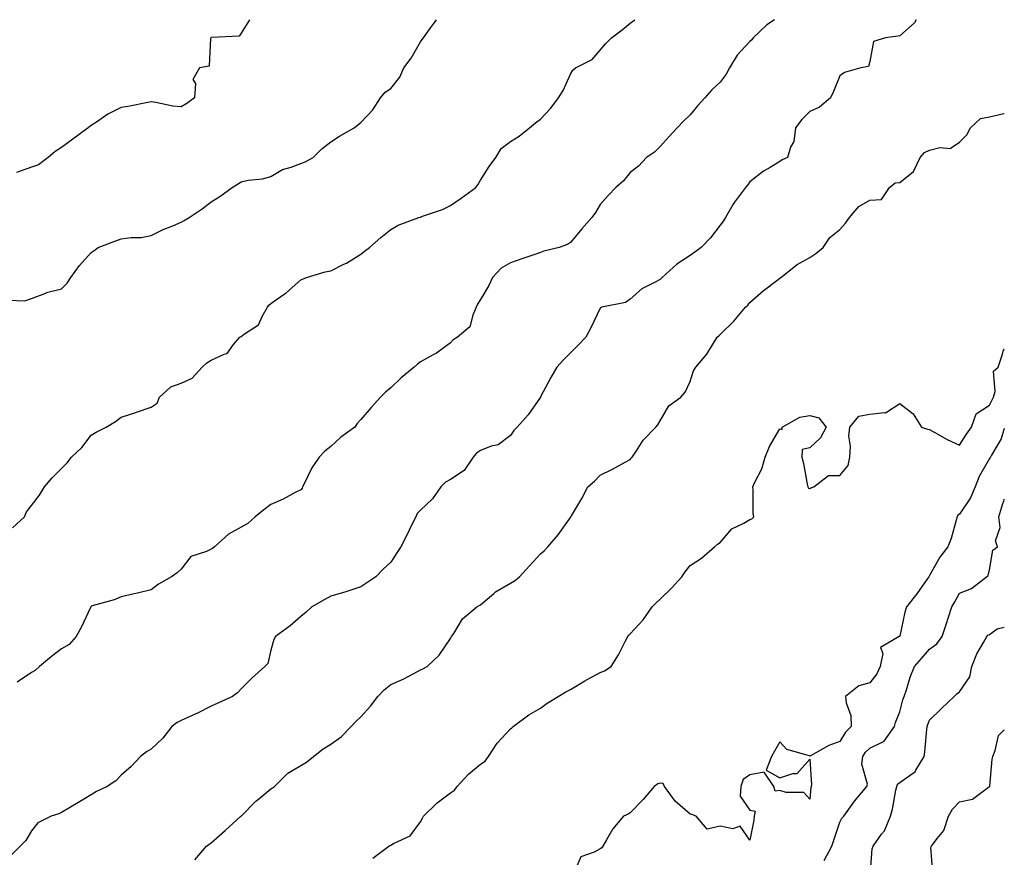
# Model space of a CAD drawing. Units: inches. Extents: x 939443 to 942083, y 7348058 to 7350698.
# Drawn here: x 941754 to 942083, y 7350418 to 7350698 of the extents above; entities that cross this region are included whole.
import ezdxf

# ---------------------------------------------------------------- set-up
doc = ezdxf.new("R2010")
doc.units = ezdxf.units.IN
doc.header["$MEASUREMENT"] = 0
doc.layers.add('Contour_93947348', color=7, linetype='Continuous', true_color=0xcd2fb9)

msp = doc.modelspace()

# ---------------------------------------------------------------- linework, layer by layer
at = {"layer": 'Contour_93947348'}
for points in [[(941750.39, 7350604.27, 3329), (941755.88, 7350604.09, 3329), (941758.05, 7350604.83, 3329), (941762.83, 7350606.69, 3329), (941763.13, 7350606.84, 3329), (941768.05, 7350608.15, 3329), (941769.97, 7350609.99, 3329), (941771.25, 7350611.92, 3329), (941774.08, 7350615.89, 3329), (941778.05, 7350620.21, 3329), (941779.04, 7350620.93, 3329), (941780.3, 7350621.92, 3329), (941785.92, 7350624.05, 3329), (941788.05, 7350624.75, 3329), (941791.35, 7350625.22, 3329), (941794.71, 7350625.26, 3329), (941798.05, 7350625.91, 3329), (941802.03, 7350627.94, 3329), (941805.28, 7350629.15, 3329), (941808.05, 7350630.33, 3329), (941809.09, 7350630.88, 3329), (941810.72, 7350631.92, 3329), (941815.13, 7350634.84, 3329), (941818.05, 7350637.19, 3329), (941821.03, 7350638.94, 3329), (941825.05, 7350641.92, 3329), (941826.91, 7350643.07, 3329), (941828.05, 7350643.82, 3329), (941830.48, 7350644.35, 3329), (941835.18, 7350644.8, 3329), (941838.05, 7350645.64, 3329), (941841.96, 7350648.01, 3329), (941844.83, 7350648.7, 3329), (941848.05, 7350649.92, 3329), (941849.47, 7350650.5, 3329), (941852.17, 7350651.92, 3329), (941855.1, 7350654.87, 3329), (941858.05, 7350657.2, 3329), (941860.9, 7350659.07, 3329), (941865.8, 7350661.92, 3329), (941867.07, 7350662.89, 3329), (941868.05, 7350663.71, 3329), (941872.04, 7350667.93, 3329), (941874.68, 7350671.92, 3329), (941876.19, 7350673.77, 3329), (941878.05, 7350674.99, 3329), (941881.14, 7350678.84, 3329), (941882.45, 7350681.92, 3329), (941884.85, 7350685.12, 3329), (941888.05, 7350690.63, 3329), (941888.6, 7350691.38, 3329), (941889.01, 7350691.92, 3329), (941891.5, 7350695.36, 3329), (941892.84, 7350697.13, 3329), (941893.31, 7350698, 3329)], [(942053.58, 7350698, 3326), (942053, 7350696.97, 3326), (942048.05, 7350692.58, 3326), (942047.44, 7350692.52, 3326), (942043.33, 7350691.92, 3326), (942039.29, 7350690.68, 3326), (942038.05, 7350684.08, 3326), (942037.64, 7350682.33, 3326), (942035.09, 7350681.92, 3326), (942029.57, 7350680.4, 3326), (942028.05, 7350679.25, 3326), (942025.98, 7350673.99, 3326), (942024.93, 7350671.92, 3326), (942021.23, 7350668.74, 3326), (942018.05, 7350667.34, 3326), (942015.34, 7350664.63, 3326), (942013.22, 7350661.92, 3326), (942012.66, 7350657.31, 3326), (942011.57, 7350655.44, 3326), (942010.56, 7350651.92, 3326), (942008.83, 7350651.14, 3326), (942008.05, 7350650.6, 3326), (942004.78, 7350648.65, 3326), (942002.53, 7350647.44, 3326), (941998.05, 7350643.89, 3326), (941997.19, 7350642.78, 3326), (941996.53, 7350641.92, 3326), (941992.88, 7350637.09, 3326), (941992.46, 7350636.33, 3326), (941989.82, 7350631.92, 3326), (941989.17, 7350630.79, 3326), (941988.05, 7350629.34, 3326), (941984.84, 7350625.13, 3326), (941981.78, 7350621.92, 3326), (941979.66, 7350620.31, 3326), (941978.05, 7350619.26, 3326), (941973.67, 7350616.3, 3326), (941968.77, 7350611.92, 3326), (941968.43, 7350611.54, 3326), (941968.05, 7350611.23, 3326), (941966.42, 7350610.28, 3326), (941961.9, 7350608.07, 3326), (941958.05, 7350604.62, 3326), (941956.43, 7350603.54, 3326), (941948.53, 7350601.92, 3326), (941948.17, 7350601.8, 3326), (941948.05, 7350601.65, 3326), (941944.92, 7350595.05, 3326), (941943.23, 7350591.92, 3326), (941940.68, 7350589.3, 3326), (941938.05, 7350586.73, 3326), (941935.66, 7350584.31, 3326), (941933.58, 7350581.92, 3326), (941931.52, 7350578.45, 3326), (941928.1, 7350571.97, 3326), (941928.05, 7350571.89, 3326), (941924.01, 7350565.96, 3326), (941920.33, 7350561.92, 3326), (941919.19, 7350560.78, 3326), (941918.05, 7350559.14, 3326), (941913.95, 7350556.02, 3326), (941911.66, 7350555.53, 3326), (941908.05, 7350554.08, 3326), (941906.72, 7350553.25, 3326), (941905.63, 7350551.92, 3326), (941902.54, 7350547.43, 3326), (941898.05, 7350544.44, 3326), (941896.4, 7350543.57, 3326), (941894.8, 7350541.92, 3326), (941892.01, 7350537.96, 3326), (941888.05, 7350534.17, 3326), (941886.91, 7350533.06, 3326), (941886.41, 7350531.92, 3326), (941884.82, 7350528.69, 3326), (941883.66, 7350526.31, 3326), (941881.46, 7350521.92, 3326), (941880.05, 7350519.92, 3326), (941878.05, 7350516.82, 3326), (941875.51, 7350514.46, 3326), (941873.08, 7350511.92, 3326), (941870.06, 7350509.91, 3326), (941868.05, 7350508.54, 3326), (941863.07, 7350506.9, 3326), (941863.02, 7350506.89, 3326), (941858.05, 7350505.46, 3326), (941855.77, 7350504.19, 3326), (941851.74, 7350501.92, 3326), (941849.85, 7350500.12, 3326), (941848.05, 7350498.66, 3326), (941844.49, 7350495.48, 3326), (941839.59, 7350491.92, 3326), (941839.06, 7350490.92, 3326), (941838.05, 7350487.37, 3326), (941836.98, 7350482.99, 3326), (941836.02, 7350481.92, 3326), (941831.78, 7350478.19, 3326), (941828.05, 7350474.49, 3326), (941826.86, 7350473.11, 3326), (941825.24, 7350471.92, 3326), (941820.28, 7350469.69, 3326), (941818.05, 7350468.67, 3326), (941813.57, 7350466.4, 3326), (941811.71, 7350465.59, 3326), (941808.05, 7350463.88, 3326), (941806.71, 7350463.26, 3326), (941804.93, 7350461.92, 3326), (941801.95, 7350458.03, 3326), (941798.05, 7350454.29, 3326), (941796.52, 7350453.45, 3326), (941794.49, 7350451.92, 3326), (941791.41, 7350448.56, 3326), (941788.05, 7350445.65, 3326), (941786.25, 7350443.72, 3326), (941783.37, 7350441.92, 3326), (941779.81, 7350440.16, 3326), (941778.05, 7350439.08, 3326), (941773.59, 7350436.38, 3326), (941771.09, 7350434.96, 3326), (941768.05, 7350433.2, 3326), (941767.2, 7350432.77, 3326), (941764.67, 7350431.92, 3326), (941760.2, 7350429.77, 3326), (941758.05, 7350427.08, 3326), (941756.19, 7350423.78, 3326), (941754.34, 7350421.92, 3326), (941751.13, 7350418.84, 3326)], [(941751.71, 7350528.26, 3328), (941755.71, 7350531.92, 3328), (941756.37, 7350533.6, 3328), (941758.05, 7350535.78, 3328), (941760.79, 7350539.18, 3328), (941762.42, 7350541.92, 3328), (941764.96, 7350545.01, 3328), (941768.05, 7350548.11, 3328), (941769.96, 7350550.01, 3328), (941771.42, 7350551.92, 3328), (941774.84, 7350555.13, 3328), (941778.05, 7350559.21, 3328), (941779.72, 7350560.25, 3328), (941783.06, 7350561.92, 3328), (941786.17, 7350563.81, 3328), (941788.05, 7350565.2, 3328), (941792.92, 7350566.8, 3328), (941793.12, 7350566.85, 3328), (941798.05, 7350568.59, 3328), (941800.09, 7350569.88, 3328), (941800.85, 7350571.92, 3328), (941804.61, 7350575.36, 3328), (941808.05, 7350576.63, 3328), (941811.7, 7350578.27, 3328), (941815.1, 7350581.92, 3328), (941816.61, 7350583.36, 3328), (941818.05, 7350584.29, 3328), (941822.44, 7350586.31, 3328), (941823.46, 7350586.51, 3328), (941825.59, 7350589.46, 3328), (941827.65, 7350591.92, 3328), (941827.85, 7350592.11, 3328), (941828.05, 7350592.2, 3328), (941829.2, 7350593.07, 3328), (941833.91, 7350596.06, 3328), (941835.19, 7350599.06, 3328), (941836.92, 7350601.92, 3328), (941837.38, 7350602.59, 3328), (941838.05, 7350603.22, 3328), (941842.42, 7350606.28, 3328), (941843.18, 7350606.79, 3328), (941848.05, 7350611.05, 3328), (941848.62, 7350611.35, 3328), (941849.97, 7350611.92, 3328), (941856.2, 7350613.77, 3328), (941858.05, 7350614.06, 3328), (941862.42, 7350616.29, 3328), (941863.28, 7350616.69, 3328), (941868.05, 7350619.7, 3328), (941869.3, 7350620.67, 3328), (941871, 7350621.92, 3328), (941874.74, 7350625.23, 3328), (941878.05, 7350627.92, 3328), (941880.58, 7350629.39, 3328), (941887.42, 7350631.92, 3328), (941887.89, 7350632.08, 3328), (941888.05, 7350632.09, 3328), (941888.34, 7350632.21, 3328), (941895.38, 7350634.59, 3328), (941898.05, 7350635.9, 3328), (941901.57, 7350638.4, 3328), (941906.46, 7350641.92, 3328), (941907.18, 7350642.79, 3328), (941908.05, 7350644.4, 3328), (941910.98, 7350648.99, 3328), (941913.15, 7350651.92, 3328), (941914.96, 7350655.01, 3328), (941918.05, 7350657.35, 3328), (941920.93, 7350659.04, 3328), (941924.43, 7350661.92, 3328), (941926.37, 7350663.6, 3328), (941928.05, 7350664.76, 3328), (941931.54, 7350668.43, 3328), (941934.13, 7350671.92, 3328), (941935.67, 7350674.3, 3328), (941938.05, 7350679.85, 3328), (941938.85, 7350681.12, 3328), (941939.73, 7350681.92, 3328), (941945.32, 7350684.66, 3328), (941948.05, 7350687.82, 3328), (941949.89, 7350690.09, 3328), (941951.77, 7350691.92, 3328), (941955.4, 7350694.56, 3328), (941958.05, 7350696.84, 3328), (941959.62, 7350698, 3328)], [(941830.92, 7350698, 3330), (941828.05, 7350693.51, 3330), (941827.44, 7350692.53, 3330), (941818.19, 7350692.06, 3330), (941818.05, 7350692, 3330), (941817.98, 7350691.99, 3330), (941817.94, 7350691.92, 3330), (941817.84, 7350691.72, 3330), (941817.45, 7350682.52, 3330), (941814.19, 7350681.92, 3330), (941811.98, 7350678, 3330), (941812.84, 7350676.72, 3330), (941812.51, 7350671.92, 3330), (941809.92, 7350670.05, 3330), (941808.05, 7350668.86, 3330), (941805.3, 7350669.17, 3330), (941799.63, 7350670.33, 3330), (941798.05, 7350670.54, 3330), (941796.38, 7350670.25, 3330), (941790.89, 7350669.08, 3330), (941788.05, 7350668.62, 3330), (941783.52, 7350666.45, 3330), (941780.13, 7350664, 3330), (941778.05, 7350662.61, 3330), (941777.61, 7350662.36, 3330), (941777.04, 7350661.92, 3330), (941771.86, 7350658.11, 3330), (941768.05, 7350655.26, 3330), (941766, 7350653.97, 3330), (941763.67, 7350651.92, 3330), (941760.4, 7350649.57, 3330), (941758.05, 7350648.74, 3330), (941753.09, 7350646.95, 3330)], [(942006.26, 7350698, 3327), (942003.68, 7350696.29, 3327), (941999.17, 7350691.92, 3327), (941998.69, 7350691.27, 3327), (941998.05, 7350690.68, 3327), (941993.78, 7350686.19, 3327), (941991.21, 7350681.92, 3327), (941990.12, 7350679.84, 3327), (941988.05, 7350677.18, 3327), (941985.34, 7350674.62, 3327), (941982.95, 7350671.92, 3327), (941980.62, 7350669.35, 3327), (941978.05, 7350666.17, 3327), (941975.87, 7350664.1, 3327), (941973.74, 7350661.92, 3327), (941971.03, 7350658.94, 3327), (941968.05, 7350655.67, 3327), (941966.17, 7350653.8, 3327), (941963.51, 7350651.92, 3327), (941960.84, 7350649.12, 3327), (941958.05, 7350646.91, 3327), (941955.77, 7350644.19, 3327), (941953.27, 7350641.92, 3327), (941950.72, 7350639.25, 3327), (941948.05, 7350636.28, 3327), (941946.41, 7350633.56, 3327), (941945.24, 7350631.92, 3327), (941941.85, 7350628.12, 3327), (941938.05, 7350623.58, 3327), (941937.07, 7350622.9, 3327), (941934.33, 7350621.92, 3327), (941929.24, 7350620.73, 3327), (941928.05, 7350620.27, 3327), (941925.51, 7350619.39, 3327), (941921.83, 7350618.14, 3327), (941918.05, 7350616.77, 3327), (941914.95, 7350615.01, 3327), (941912.08, 7350611.92, 3327), (941910.81, 7350609.16, 3327), (941908.05, 7350604.57, 3327), (941907.01, 7350602.96, 3327), (941906.65, 7350601.92, 3327), (941905.43, 7350599.3, 3327), (941904.51, 7350595.46, 3327), (941900.32, 7350591.92, 3327), (941898.86, 7350591.1, 3327), (941898.05, 7350590.07, 3327), (941893.39, 7350586.58, 3327), (941892.03, 7350585.9, 3327), (941888.05, 7350583.67, 3327), (941887, 7350582.98, 3327), (941885.94, 7350581.92, 3327), (941881.59, 7350578.38, 3327), (941878.05, 7350575.02, 3327), (941876.36, 7350573.61, 3327), (941874.62, 7350571.92, 3327), (941871.47, 7350568.5, 3327), (941868.05, 7350564.4, 3327), (941866.85, 7350563.13, 3327), (941866.09, 7350561.92, 3327), (941861.44, 7350558.53, 3327), (941858.05, 7350555.48, 3327), (941856.1, 7350553.87, 3327), (941854.14, 7350551.92, 3327), (941851.65, 7350548.32, 3327), (941849.28, 7350543.15, 3327), (941848.64, 7350541.92, 3327), (941848.45, 7350541.52, 3327), (941848.05, 7350540.99, 3327), (941846.17, 7350540.05, 3327), (941842.13, 7350537.84, 3327), (941838.05, 7350536.08, 3327), (941835.64, 7350534.33, 3327), (941832.82, 7350531.92, 3327), (941830.29, 7350529.68, 3327), (941828.05, 7350528.53, 3327), (941823.86, 7350526.11, 3327), (941819.15, 7350521.92, 3327), (941818.56, 7350521.41, 3327), (941818.05, 7350521.19, 3327), (941816.53, 7350520.4, 3327), (941811.25, 7350518.72, 3327), (941808.05, 7350514.48, 3327), (941806.77, 7350513.2, 3327), (941804.81, 7350511.92, 3327), (941800.5, 7350509.47, 3327), (941798.05, 7350507.6, 3327), (941793.51, 7350506.46, 3327), (941792.38, 7350506.24, 3327), (941788.05, 7350505.26, 3327), (941785.72, 7350504.25, 3327), (941778.28, 7350502.16, 3327), (941778.05, 7350502.07, 3327), (941777.97, 7350502, 3327), (941777.9, 7350501.92, 3327), (941777.77, 7350501.63, 3327), (941774.73, 7350495.24, 3327), (941772.96, 7350491.92, 3327), (941770.67, 7350489.3, 3327), (941768.05, 7350487.8, 3327), (941764.7, 7350485.27, 3327), (941760.71, 7350481.92, 3327), (941759.33, 7350480.64, 3327), (941758.05, 7350479.95, 3327), (941753.25, 7350476.73, 3327)], [(941812.58, 7350417.38, 3325), (941816.52, 7350421.92, 3325), (941817.39, 7350422.58, 3325), (941818.05, 7350423.1, 3325), (941822.76, 7350427.22, 3325), (941828.02, 7350431.92, 3325), (941828.03, 7350431.93, 3325), (941828.05, 7350431.95, 3325), (941833.02, 7350436.95, 3325), (941833.33, 7350437.21, 3325), (941838.05, 7350441.1, 3325), (941838.55, 7350441.42, 3325), (941839.19, 7350441.92, 3325), (941843.68, 7350446.28, 3325), (941848.05, 7350448.85, 3325), (941849.94, 7350450.03, 3325), (941852.22, 7350451.92, 3325), (941855.5, 7350454.47, 3325), (941858.05, 7350456.03, 3325), (941861.55, 7350458.42, 3325), (941864.82, 7350461.92, 3325), (941866.37, 7350463.6, 3325), (941868.05, 7350465.14, 3325), (941871.26, 7350468.71, 3325), (941873.76, 7350471.92, 3325), (941875.85, 7350474.11, 3325), (941878.05, 7350475.95, 3325), (941882.26, 7350477.71, 3325), (941885.79, 7350479.66, 3325), (941888.05, 7350480.81, 3325), (941888.8, 7350481.17, 3325), (941890.21, 7350481.92, 3325), (941894.23, 7350485.74, 3325), (941898.05, 7350491.26, 3325), (941898.27, 7350491.7, 3325), (941898.38, 7350491.92, 3325), (941899.09, 7350492.97, 3325), (941902.06, 7350497.91, 3325), (941906.86, 7350501.92, 3325), (941907.64, 7350502.33, 3325), (941908.05, 7350502.6, 3325), (941912.47, 7350506.35, 3325), (941913.09, 7350506.88, 3325), (941918.05, 7350509.8, 3325), (941919.45, 7350510.53, 3325), (941921.05, 7350511.92, 3325), (941924.44, 7350515.53, 3325), (941928.05, 7350519.58, 3325), (941929.34, 7350520.63, 3325), (941930.58, 7350521.92, 3325), (941934.03, 7350525.94, 3325), (941938.05, 7350531.75, 3325), (941938.13, 7350531.84, 3325), (941938.2, 7350531.92, 3325), (941938.41, 7350532.28, 3325), (941941.85, 7350538.12, 3325), (941943.93, 7350541.92, 3325), (941946.15, 7350543.82, 3325), (941948.05, 7350545.82, 3325), (941952.1, 7350547.87, 3325), (941956.36, 7350550.23, 3325), (941958.05, 7350551.14, 3325), (941958.39, 7350551.58, 3325), (941958.67, 7350551.92, 3325), (941960.11, 7350553.98, 3325), (941962.42, 7350557.55, 3325), (941966.6, 7350561.92, 3325), (941967.32, 7350562.65, 3325), (941968.05, 7350564, 3325), (941970.9, 7350569.07, 3325), (941974.93, 7350571.92, 3325), (941976.39, 7350573.58, 3325), (941978.05, 7350577.13, 3325), (941979.22, 7350580.75, 3325), (941979.92, 7350581.92, 3325), (941983.67, 7350586.3, 3325), (941985.49, 7350589.36, 3325), (941987.14, 7350591.92, 3325), (941987.62, 7350592.35, 3325), (941988.05, 7350592.79, 3325), (941992.65, 7350597.32, 3325), (941996.59, 7350601.92, 3325), (941997.31, 7350602.66, 3325), (941998.05, 7350603.48, 3325), (942002.49, 7350607.47, 3325), (942007, 7350610.86, 3325), (942008.05, 7350611.68, 3325), (942008.21, 7350611.76, 3325), (942008.36, 7350611.92, 3325), (942013.78, 7350616.18, 3325), (942018.05, 7350618.53, 3325), (942020.02, 7350619.95, 3325), (942022.49, 7350621.92, 3325), (942024.75, 7350625.22, 3325), (942028.05, 7350627.96, 3325), (942029.91, 7350630.06, 3325), (942031.24, 7350631.92, 3325), (942034.42, 7350635.55, 3325), (942038.05, 7350637.7, 3325), (942042.03, 7350637.93, 3325), (942044.66, 7350641.92, 3325), (942046.51, 7350643.47, 3325), (942048.05, 7350643.61, 3325), (942052.7, 7350647.27, 3325), (942054.91, 7350651.92, 3325), (942056.34, 7350653.63, 3325), (942058.05, 7350654.43, 3325), (942061.41, 7350655.28, 3325), (942064.97, 7350654.99, 3325), (942068.05, 7350657.05, 3325), (942070.46, 7350659.51, 3325), (942071.71, 7350661.92, 3325), (942075.02, 7350664.95, 3325), (942078.05, 7350665.6, 3325), (942082.84, 7350666.71, 3325), (942083, 7350666.62, 3325)], [(941872.05, 7350417.92, 3324), (941877.47, 7350421.92, 3324), (941877.81, 7350422.16, 3324), (941878.05, 7350422.27, 3324), (941878.94, 7350422.81, 3324), (941884.54, 7350425.42, 3324), (941888.05, 7350430.08, 3324), (941888.67, 7350431.29, 3324), (941889.01, 7350431.92, 3324), (941893.6, 7350436.37, 3324), (941898.05, 7350439.74, 3324), (941899.36, 7350440.61, 3324), (941900.26, 7350441.92, 3324), (941904.02, 7350445.96, 3324), (941908.05, 7350449.36, 3324), (941909.63, 7350450.34, 3324), (941910.69, 7350451.92, 3324), (941913.62, 7350456.36, 3324), (941918.05, 7350461.18, 3324), (941918.49, 7350461.48, 3324), (941918.97, 7350461.92, 3324), (941924.18, 7350465.79, 3324), (941928.05, 7350468.07, 3324), (941930.31, 7350469.66, 3324), (941933.96, 7350471.92, 3324), (941936.5, 7350473.47, 3324), (941938.05, 7350474.26, 3324), (941942.84, 7350477.13, 3324), (941943.7, 7350477.57, 3324), (941948.05, 7350479.92, 3324), (941949.44, 7350480.54, 3324), (941951.66, 7350481.92, 3324), (941954.12, 7350485.85, 3324), (941956.4, 7350490.27, 3324), (941957.3, 7350491.92, 3324), (941957.58, 7350492.39, 3324), (941958.05, 7350492.81, 3324), (941962.42, 7350497.55, 3324), (941965.42, 7350501.92, 3324), (941966.71, 7350503.26, 3324), (941968.05, 7350504.47, 3324), (941971.81, 7350508.16, 3324), (941975.29, 7350511.92, 3324), (941976.39, 7350513.59, 3324), (941978.05, 7350515.67, 3324), (941981.89, 7350518.08, 3324), (941986.17, 7350521.92, 3324), (941987.19, 7350522.78, 3324), (941988.05, 7350523.41, 3324), (941992, 7350527.98, 3324), (941995.95, 7350529.82, 3324), (941998.05, 7350531.07, 3324), (941998.69, 7350531.28, 3324), (941999.3, 7350531.92, 3324), (941999.14, 7350533.01, 3324), (941999.13, 7350540.84, 3324), (941999.01, 7350541.92, 3324), (941999.7, 7350543.57, 3324), (942001.97, 7350548, 3324), (942003.13, 7350551.92, 3324), (942004.53, 7350555.44, 3324), (942008.05, 7350561.31, 3324), (942008.84, 7350561.13, 3324), (942008.79, 7350561.92, 3324), (942014.72, 7350565.25, 3324), (942018.05, 7350565.84, 3324), (942021.1, 7350564.97, 3324), (942023.52, 7350561.92, 3324), (942021.6, 7350558.37, 3324), (942018.05, 7350554.96, 3324), (942015.52, 7350554.45, 3324), (942015.42, 7350551.92, 3324), (942015.88, 7350549.75, 3324), (942017.13, 7350542.84, 3324), (942017.32, 7350541.92, 3324), (942017.61, 7350541.48, 3324), (942018.05, 7350541.45, 3324), (942018.39, 7350541.58, 3324), (942019.36, 7350541.92, 3324), (942024.25, 7350545.72, 3324), (942028.05, 7350545.77, 3324), (942030.84, 7350549.12, 3324), (942031.42, 7350551.92, 3324), (942031.63, 7350555.51, 3324), (942031.08, 7350558.89, 3324), (942031.38, 7350561.92, 3324), (942034.43, 7350565.54, 3324), (942038.05, 7350566.23, 3324), (942042.95, 7350566.82, 3324), (942043.32, 7350566.64, 3324), (942048.05, 7350569.81, 3324), (942052.53, 7350566.4, 3324), (942055.34, 7350561.92, 3324), (942057.39, 7350561.26, 3324), (942058.05, 7350561.13, 3324), (942059.81, 7350560.16, 3324), (942063.88, 7350557.75, 3324), (942068.05, 7350555.87, 3324), (942070.4, 7350559.56, 3324), (942072.08, 7350561.92, 3324), (942073.61, 7350566.36, 3324), (942078.05, 7350569.24, 3324), (942078.95, 7350571.02, 3324), (942079.35, 7350571.92, 3324), (942079.92, 7350573.8, 3324), (942079.41, 7350580.56, 3324), (942080.9, 7350581.92, 3324), (942082.39, 7350586.26, 3324), (942082.64, 7350587.33, 3324), (942083, 7350588.09, 3324)], [(942083, 7350561.4, 3323), (942081.93, 7350558.04, 3323), (942078.72, 7350552.59, 3323), (942078.4, 7350551.92, 3323), (942078.25, 7350551.72, 3323), (942078.05, 7350551.42, 3323), (942074.6, 7350545.37, 3323), (942073.23, 7350541.92, 3323), (942071.72, 7350538.25, 3323), (942068.05, 7350532.88, 3323), (942067.5, 7350532.46, 3323), (942067.29, 7350531.92, 3323), (942066.91, 7350530.78, 3323), (942065.27, 7350524.7, 3323), (942064.15, 7350521.92, 3323), (942061.47, 7350518.5, 3323), (942058.05, 7350512.35, 3323), (942057.85, 7350512.11, 3323), (942057.81, 7350511.92, 3323), (942057.17, 7350511.05, 3323), (942053.74, 7350506.22, 3323), (942050.37, 7350501.92, 3323), (942049.82, 7350500.15, 3323), (942048.05, 7350492.08, 3323), (942047.98, 7350491.99, 3323), (942047.84, 7350491.92, 3323), (942041.61, 7350488.35, 3323), (942042.45, 7350486.32, 3323), (942041.53, 7350481.92, 3323), (942040.47, 7350479.5, 3323), (942038.05, 7350476.47, 3323), (942034.46, 7350475.51, 3323), (942029.95, 7350471.92, 3323), (942030.14, 7350469.83, 3323), (942031.73, 7350465.6, 3323), (942031.9, 7350461.92, 3323), (942029.99, 7350459.98, 3323), (942028.05, 7350456.91, 3323), (942024.38, 7350455.6, 3323), (942018.22, 7350452.09, 3323), (942018.05, 7350452, 3323), (942017.88, 7350452.09, 3323), (942010.33, 7350454.19, 3323), (942008.05, 7350456.84, 3323), (942006.28, 7350453.69, 3323), (942005.25, 7350451.92, 3323), (942003.45, 7350447.32, 3323), (942008.05, 7350444.78, 3323), (942012.35, 7350446.22, 3323), (942013.79, 7350446.18, 3323), (942018.05, 7350450.95, 3323), (942018.63, 7350442.5, 3323), (942018.47, 7350441.92, 3323), (942018.39, 7350441.58, 3323), (942018.05, 7350437.69, 3323), (942016.01, 7350439.88, 3323), (942010.16, 7350439.82, 3323), (942008.05, 7350440.52, 3323), (942006.41, 7350440.27, 3323), (942006.06, 7350441.92, 3323), (942002.8, 7350446.66, 3323), (941998.05, 7350445.77, 3323), (941995.81, 7350444.16, 3323), (941994.95, 7350441.92, 3323), (941994.82, 7350438.69, 3323), (941998.05, 7350433.96, 3323), (941999.73, 7350433.6, 3323), (941999.49, 7350431.92, 3323), (941999.34, 7350430.63, 3323), (941998.05, 7350423.92, 3323), (941994.72, 7350428.59, 3323), (941992.27, 7350427.7, 3323), (941988.05, 7350428.61, 3323), (941983.71, 7350427.58, 3323), (941980.11, 7350431.92, 3323), (941978.67, 7350432.55, 3323), (941978.05, 7350432.66, 3323), (941973.1, 7350436.97, 3323), (941969.46, 7350441.92, 3323), (941969.03, 7350442.9, 3323), (941968.05, 7350443.02, 3323), (941967.22, 7350442.76, 3323), (941966.09, 7350441.92, 3323), (941962.43, 7350437.54, 3323), (941958.05, 7350433.11, 3323), (941957.37, 7350432.61, 3323), (941955.78, 7350431.92, 3323), (941952.21, 7350427.76, 3323), (941950.18, 7350424.04, 3323), (941948.87, 7350421.92, 3323), (941948.55, 7350421.42, 3323), (941948.05, 7350421.08, 3323), (941946.02, 7350419.89, 3323), (941941.56, 7350418.41, 3323), (941939.32, 7350413.19, 3323)], [(942022.81, 7350417.17, 3322), (942025.43, 7350421.92, 3322), (942026.05, 7350423.93, 3322), (942028.05, 7350430, 3322), (942028.72, 7350431.25, 3322), (942029.42, 7350431.92, 3322), (942032.74, 7350436.61, 3322), (942032.99, 7350436.98, 3322), (942037.09, 7350441.92, 3322), (942037.32, 7350442.65, 3322), (942035.44, 7350449.31, 3322), (942035.75, 7350451.92, 3322), (942036.68, 7350453.29, 3322), (942038.05, 7350454.67, 3322), (942042.92, 7350457.05, 3322), (942046.33, 7350461.92, 3322), (942046.69, 7350463.28, 3322), (942048.05, 7350466.86, 3322), (942049.14, 7350470.82, 3322), (942049.56, 7350471.92, 3322), (942050.34, 7350474.21, 3322), (942051.59, 7350478.38, 3322), (942052.95, 7350481.92, 3322), (942055.34, 7350484.64, 3322), (942058.05, 7350487.75, 3322), (942060.5, 7350489.47, 3322), (942062.21, 7350491.92, 3322), (942063.71, 7350496.26, 3322), (942064.27, 7350498.14, 3322), (942065.48, 7350501.92, 3322), (942066.47, 7350503.51, 3322), (942068.05, 7350506.49, 3322), (942071.99, 7350507.99, 3322), (942077.04, 7350511.92, 3322), (942077.63, 7350512.34, 3322), (942078.05, 7350514.26, 3322), (942079.14, 7350520.82, 3322), (942080.7, 7350521.92, 3322), (942080.08, 7350523.96, 3322), (942081.57, 7350528.4, 3322), (942081.2, 7350531.92, 3322), (942082.56, 7350536.43, 3322), (942082.79, 7350537.18, 3322), (942083, 7350537.88, 3322)], [(942038.18, 7350412.05, 3321), (942038.87, 7350421.1, 3321), (942039.18, 7350421.92, 3321), (942042.03, 7350425.91, 3321), (942042.93, 7350427.04, 3321), (942044.95, 7350431.92, 3321), (942045.64, 7350434.33, 3321), (942046.82, 7350440.69, 3321), (942047.12, 7350441.92, 3321), (942047.33, 7350442.64, 3321), (942048.05, 7350443.16, 3321), (942052.39, 7350446.26, 3321), (942053.24, 7350446.73, 3321), (942053.5, 7350447.37, 3321), (942056.24, 7350451.92, 3321), (942056.48, 7350453.49, 3321), (942057.08, 7350460.96, 3321), (942057.21, 7350461.92, 3321), (942057.42, 7350462.55, 3321), (942058.05, 7350464.02, 3321), (942062.03, 7350467.93, 3321), (942066.23, 7350471.92, 3321), (942067.16, 7350472.81, 3321), (942068.05, 7350473.45, 3321), (942071.51, 7350478.46, 3321), (942072.11, 7350481.92, 3321), (942073.81, 7350486.16, 3321), (942076.08, 7350489.95, 3321), (942077.13, 7350491.92, 3321), (942077.52, 7350492.45, 3321), (942078.05, 7350492.69, 3321), (942080.67, 7350494.54, 3321), (942083, 7350495.11, 3321)], [(942059.12, 7350412.99, 3320), (942058.48, 7350421.5, 3320), (942058.71, 7350421.92, 3320), (942060.62, 7350424.49, 3320), (942062.84, 7350427.13, 3320), (942064.4, 7350431.92, 3320), (942065.68, 7350434.29, 3320), (942068.05, 7350436.78, 3320), (942072.37, 7350437.6, 3320), (942077.73, 7350441.6, 3320), (942078.05, 7350441.77, 3320), (942078.08, 7350441.89, 3320), (942078.11, 7350441.92, 3320), (942078.13, 7350442, 3320), (942078.92, 7350451.05, 3320), (942079.14, 7350451.92, 3320), (942079.99, 7350453.86, 3320), (942081.03, 7350458.94, 3320), (942083, 7350460.76, 3320)]]:
    msp.add_polyline3d(points, dxfattribs=at)

doc.saveas('drawing.dxf')
